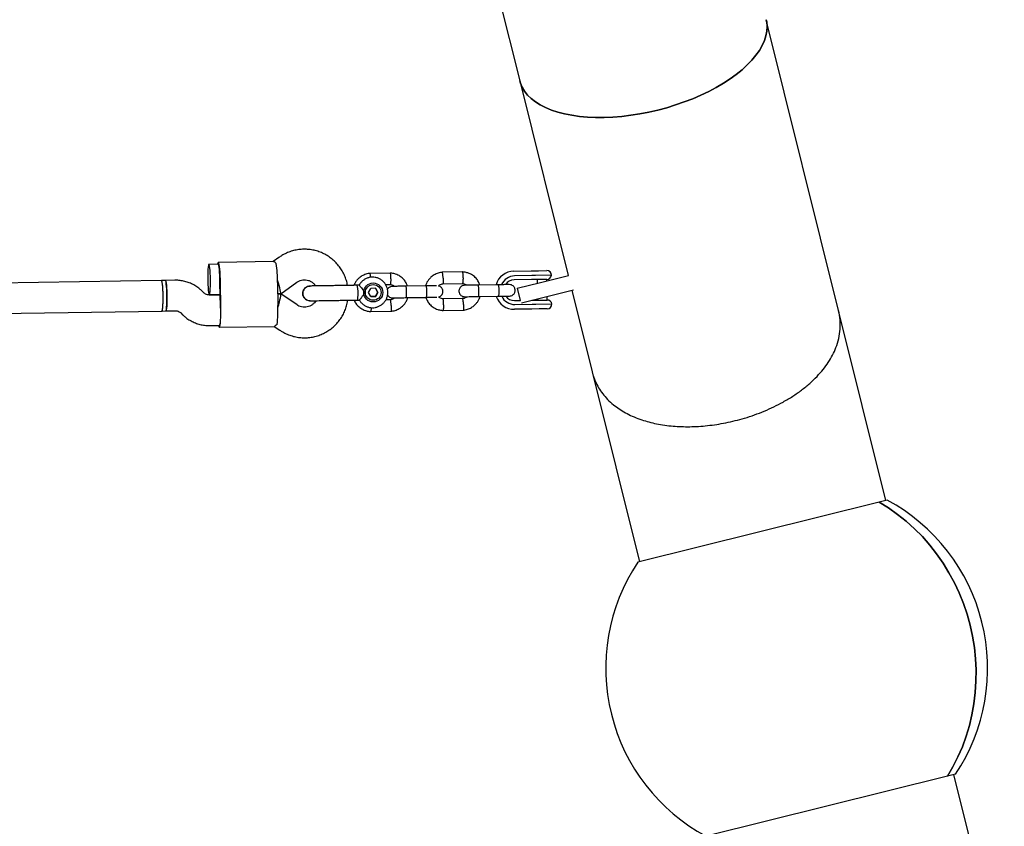
# Model space of a CAD drawing. Units: millimetres. Extents: x 2274 to 22541, y 884 to 13895.
# Drawn here: x 12612 to 13127, y 5785 to 6208 of the extents above; entities that cross this region are included whole.
import ezdxf

# ---------------------------------------------------------------- set-up
doc = ezdxf.new("R2010")
doc.units = ezdxf.units.MM
doc.layers.add('Dimensions', color=7, linetype='Continuous')
doc.styles.get("Standard").update_dxf_attribs({"font": 'arial.ttf'})
doc.dimstyles.new('Leikkiset keinu', dxfattribs={"dimtxt": 150, "dimasz": 2.5, "dimexe": 0.06, "dimexo": 0.625, "dimtad": 0, "dimtih": 1, "dimtoh": 1, "dimdec": 0, "dimtxsty": 'Standard', "dimcen": 2.5, "dimadec": 0, "dimazin": 0, "dimtfac": 1, "dimtmove": 0, "dimatfit": 3, "dimfxl": 1, "dimarcsym": 0})

# ---------------------------------------------------------------- blocks, each defined once
blk = doc.blocks.new('*D10')
at = {"layer": 'Defpoints', "color": 0, "transparency": 16777216}
for p in [(18551.32, 8653.74), (2279.84, 5506.75), (2279.84, 982.48)]:
    blk.add_point(p, dxfattribs=at)
at = {"layer": 'Dimensions', "color": 0, "lineweight": -2, "transparency": 16777216}
for p, q in [((18551.32, 8653.11), (18551.32, 982.42)), ((2279.84, 5506.13), (2279.84, 982.42)), ((2282.34, 982.48), (10140.02, 982.48)), ((18548.82, 982.48), (10691.13, 982.48))]:
    blk.add_line(p, q, dxfattribs=at)
at = {"layer": 'Dimensions', "color": 0, "transparency": 16777216}
for points in [[(2282.34, 982.89), (2282.34, 982.06), (2279.84, 982.48)], [(18548.82, 982.89), (18548.82, 982.06), (18551.32, 982.48)]]:
    blk.add_solid(points, dxfattribs=at)
at = {"layer": 'Dimensions', "color": 0, "transparency": 16777216, "insert": (10415.58, 982.48), "char_height": 150, "attachment_point": 5}
blk.add_mtext('16280', dxfattribs=at)
blk = doc.blocks.new('*D12')
at = {"layer": 'Defpoints', "color": 0, "transparency": 16777216}
for p in [(17054.27, 8639.78), (3778.7, 5389.48), (17054.27, 1693.04)]:
    blk.add_point(p, dxfattribs=at)
at = {"layer": 'Dimensions', "color": 0, "lineweight": -2, "transparency": 16777216}
for p, q in [((17054.27, 8639.16), (17054.27, 1692.98)), ((3778.7, 5388.85), (3778.7, 1692.98)), ((3781.2, 1693.04), (10140.93, 1693.04)), ((17051.77, 1693.04), (10692.04, 1693.04))]:
    blk.add_line(p, q, dxfattribs=at)
at = {"layer": 'Dimensions', "color": 0, "transparency": 16777216}
for points in [[(3781.2, 1693.45), (3781.2, 1692.62), (3778.7, 1693.04)], [(17051.77, 1693.45), (17051.77, 1692.62), (17054.27, 1693.04)]]:
    blk.add_solid(points, dxfattribs=at)
at = {"layer": 'Dimensions', "color": 0, "transparency": 16777216, "insert": (10416.49, 1693.04), "char_height": 150, "width": 550.2729, "attachment_point": 5}
blk.add_mtext('13280', dxfattribs=at)

msp = doc.modelspace()

# ---------------------------------------------------------------- linework, layer by layer
at = {"color": 7, "linetype": 'Continuous', "lineweight": 25}
for p, q in [((12820.24, 6390.73), (12873.69, 6175.81)), ((13040.64, 6055.53), (13002.76, 6207.91)), ((12873.69, 6175.81), (12899.02, 6073.92)), ((12744.64, 6081.23), (12715.81, 6080.78)), ((12747.44, 6083.29), (12744.58, 6081.22)), ((12715.83, 6079.78), (12710.85, 6079.7)), ((12806, 6075.17), (12795.19, 6075.01)), ((12843.86, 6075.76), (12833.05, 6075.6)), ((12870.63, 6076.19), (12879.7, 6076.33)), ((12879.7, 6076.33), (12883.56, 6076.39)), ((12883.56, 6076.39), (12887.77, 6076.46)), ((12686.07, 6071.31), (12299.94, 6065.29)), ((12688.06, 6071.34), (12686.06, 6071.31)), ((12693.07, 6071.42), (12688.06, 6071.34)), ((12716.86, 6057.79), (12716.67, 6069.79)), ((12717.11, 6057.79), (12716.93, 6069.79)), ((12746.81, 6070.26), (12747, 6058.26)), ((12748.51, 6064.29), (12756.84, 6070.35)), ((12833.33, 6069.6), (12843.66, 6069.76)), ((12879.78, 6071.73), (12870.7, 6071.59)), ((12879.96, 6073.84), (12870.88, 6073.69)), ((12872.33, 6067.29), (12884.46, 6070.3)), ((12883.61, 6071.79), (12879.78, 6071.73)), ((12881.89, 6073.87), (12879.96, 6073.84)), ((12890.31, 6074), (12881.89, 6073.87)), ((12882.85, 6071.78), (12882.87, 6069.91)), ((12887.88, 6071.86), (12883.61, 6071.79)), ((12884.46, 6070.3), (12899.17, 6073.96)), ((12887.86, 6071.15), (12887.84, 6071.86)), ((12708.26, 6064.82), (12707.28, 6065.77)), ((12764.24, 6068.4), (12763.82, 6068.34)), ((12763.85, 6068.39), (12763.84, 6068.39)), ((12789.56, 6068.79), (12788.57, 6068.78)), ((12794.44, 6065), (12795.65, 6067.18)), ((12795.72, 6062.86), (12794.44, 6065)), ((12798.13, 6067.22), (12795.65, 6067.18)), ((12799.33, 6065.08), (12798.05, 6067.22)), ((12798.12, 6062.9), (12799.33, 6065.08)), ((12798.13, 6067.22), (12799.41, 6065.08)), ((12799.41, 6065.08), (12798.21, 6062.9)), ((12799.41, 6065.08), (12799.33, 6065.08)), ((12803.41, 6069.14), (12805.81, 6069.17)), ((12824.55, 6068.47), (12814.01, 6068.31)), ((12862.4, 6069.06), (12851.86, 6068.9)), ((12872.33, 6067.29), (12873.94, 6060.84)), ((12886.39, 6062.54), (12901.81, 6066.37)), ((12900.95, 6066.16), (12911.57, 6023.43)), ((12716.76, 6063.79), (12711.07, 6063.7)), ((12711.1, 6063.7), (12716.76, 6063.79)), ((12748.48, 6064.28), (12746.91, 6064.26)), ((12746.91, 6064.26), (12748.48, 6064.28)), ((12757.02, 6058.49), (12748.51, 6064.28)), ((12763.96, 6060.66), (12763.98, 6060.66)), ((12763.97, 6060.71), (12764.36, 6060.67)), ((12788.69, 6061.05), (12789.7, 6061.06)), ((12798.21, 6062.9), (12795.72, 6062.86)), ((12795.72, 6062.86), (12798.12, 6062.9)), ((12798.12, 6062.9), (12798.21, 6062.9)), ((12806.03, 6061.19), (12803.53, 6061.15)), ((12814.1, 6062.31), (12824.64, 6062.47)), ((12843.89, 6061.78), (12833.56, 6061.62)), ((12851.96, 6062.9), (12862.5, 6063.06)), ((12870.87, 6060.79), (12873.98, 6060.84)), ((12874.65, 6059.62), (12886.39, 6062.54)), ((12879.94, 6060.93), (12879.95, 6060.93)), ((12879.95, 6060.93), (12883.78, 6060.99)), ((12883, 6061.7), (12883.01, 6060.98)), ((12883.78, 6060.99), (12888.05, 6061.06)), ((12888.01, 6061.06), (12887.98, 6062.93)), ((12300.24, 6049.29), (12686.32, 6055.31)), ((12686.31, 6055.31), (12688.31, 6055.35)), ((12688.31, 6055.35), (12693.32, 6055.42)), ((12696.12, 6054.31), (12697.11, 6053.35)), ((12795.5, 6055.03), (12806.31, 6055.19)), ((12833.36, 6055.62), (12844.17, 6055.78)), ((12880.02, 6056.33), (12870.94, 6056.19)), ((12871.12, 6058.7), (12880.19, 6058.84)), ((12883.87, 6056.39), (12880.02, 6056.33)), ((12880.19, 6058.84), (12882.12, 6058.87)), ((12882.12, 6058.87), (12890.55, 6059)), ((12888.08, 6056.46), (12883.87, 6056.39)), ((13065.39, 5956.02), (13040.64, 6055.53)), ((12711.32, 6047.7), (12716.33, 6047.78)), ((12716.34, 6046.78), (12745.17, 6047.23)), ((12745.11, 6047.24), (12748.03, 6045.25)), ((12911.57, 6023.43), (12936.32, 5923.93)), ((13066.16, 5956.22), (13061.98, 5955.18)), ((13061.98, 5955.18), (12935.54, 5923.74)), ((13101.86, 5812.66), (13097.68, 5811.62)), ((13109.78, 5777.49), (13101.08, 5812.47)), ((13097.68, 5811.62), (12971.24, 5780.18))]:
    msp.add_line(p, q, dxfattribs=at)
at = {"color": 7, "linetype": 'Continuous', "lineweight": 25, "flags": 128}
for points in [[(13002.76, 6207.91), (13003, 6206.75), (13003.22, 6204.39), (13003.09, 6201.95), (13002.62, 6199.47), (13001.81, 6196.94), (13000.66, 6194.39), (12999.17, 6191.82), (12997.36, 6189.25), (12995.23, 6186.7), (12992.8, 6184.18), (12990.08, 6181.69), (12987.08, 6179.26), (12983.82, 6176.9), (12980.32, 6174.61), (12976.59, 6172.42), (12972.66, 6170.34), (12968.54, 6168.36), (12964.26, 6166.51), (12959.85, 6164.8), (12955.31, 6163.23), (12950.69, 6161.82), (12946, 6160.56), (12941.27, 6159.48), (12936.52, 6158.56), (12931.78, 6157.82), (12927.08, 6157.27), (12922.43, 6156.9), (12917.87, 6156.71), (12913.42, 6156.72), (12909.1, 6156.91), (12904.94, 6157.28), (12900.95, 6157.84), (12897.16, 6158.59), (12893.59, 6159.51), (12890.26, 6160.6), (12887.19, 6161.86), (12884.38, 6163.28), (12881.87, 6164.85), (12879.65, 6166.57), (12877.75, 6168.42), (12876.17, 6170.39), (12874.92, 6172.49), (12874.01, 6174.68), (12873.69, 6175.81)], [(12946, 6160.56), (12950.69, 6161.82), (12955.31, 6163.23), (12959.85, 6164.8), (12964.26, 6166.51), (12968.54, 6168.36), (12972.66, 6170.34), (12976.59, 6172.42), (12980.32, 6174.61), (12983.82, 6176.9), (12987.08, 6179.26), (12990.08, 6181.69), (12992.8, 6184.18), (12995.23, 6186.7), (12997.36, 6189.25), (12999.17, 6191.82), (13000.66, 6194.39), (13001.81, 6196.94), (13002.62, 6199.47), (13003.09, 6201.95), (13003.22, 6204.39), (13003, 6206.75), (13002.76, 6207.91)], [(12873.69, 6175.81), (12874.01, 6174.68), (12874.92, 6172.49), (12876.17, 6170.39), (12877.75, 6168.42), (12879.65, 6166.57), (12881.87, 6164.85), (12884.38, 6163.28), (12887.19, 6161.86), (12890.26, 6160.6), (12893.59, 6159.51), (12897.16, 6158.59), (12900.95, 6157.84), (12904.94, 6157.28), (12909.1, 6156.91), (12913.42, 6156.72), (12917.87, 6156.71), (12922.43, 6156.9), (12927.08, 6157.27), (12931.78, 6157.82), (12936.52, 6158.56), (12941.27, 6159.48), (12946, 6160.56)], [(12716.93, 6069.79), (12716.88, 6071.81), (12716.8, 6073.77), (12716.7, 6075.58), (12716.57, 6077.2), (12716.42, 6078.56), (12716.25, 6079.63), (12716.08, 6080.36), (12715.9, 6080.73), (12715.73, 6080.73), (12715.56, 6080.35), (12715.43, 6079.77)], [(12711.66, 6071.71), (12711.62, 6073.43), (12711.54, 6075.07), (12711.44, 6076.55), (12711.32, 6077.8), (12711.18, 6078.77), (12711.04, 6079.41), (12710.88, 6079.69), (12710.74, 6079.59), (12710.6, 6079.13), (12710.48, 6078.32), (12710.39, 6077.19), (12710.32, 6075.82), (12710.28, 6074.24), (12710.28, 6072.55), (12710.3, 6070.83), (12710.36, 6069.14), (12710.45, 6067.57), (12710.56, 6066.19), (12710.69, 6065.07), (12710.83, 6064.27), (12710.98, 6063.81), (12711.13, 6063.71), (12711.28, 6064), (12711.4, 6064.64), (12711.51, 6065.61), (12711.59, 6066.87), (12711.65, 6068.35), (12711.67, 6069.99), (12711.66, 6071.71)], [(12716.65, 6070.79), (12716.63, 6072.48), (12716.57, 6074.14), (12716.49, 6075.7), (12716.38, 6077.08), (12716.26, 6078.22), (12716.12, 6079.07), (12715.97, 6079.6), (12715.83, 6079.78)], [(12686.88, 6063.32), (12686.83, 6065.04), (12686.76, 6066.68), (12686.66, 6068.16), (12686.54, 6069.42), (12686.4, 6070.39), (12686.25, 6071.02), (12686.1, 6071.3), (12686.06, 6071.31)], [(12686.32, 6055.31), (12686.46, 6055.51), (12686.6, 6056.08), (12686.71, 6056.98), (12686.8, 6058.17), (12686.86, 6059.61), (12686.89, 6061.22), (12686.88, 6062.93), (12686.85, 6064.66), (12686.78, 6066.32), (12686.69, 6067.84), (12686.57, 6069.16), (12686.44, 6070.19), (12686.29, 6070.91), (12686.14, 6071.27), (12686.07, 6071.31)], [(12688.06, 6071.34), (12688.17, 6071.24), (12688.32, 6070.78), (12688.47, 6069.97), (12688.6, 6068.85), (12688.71, 6067.48), (12688.79, 6065.91), (12688.85, 6064.22), (12688.88, 6062.49), (12688.87, 6060.8), (12688.84, 6059.23), (12688.77, 6057.85), (12688.67, 6056.73), (12688.55, 6055.92), (12688.42, 6055.45), (12688.31, 6055.35)], [(12688.87, 6063.35), (12688.83, 6065.07), (12688.75, 6066.71), (12688.66, 6068.19), (12688.53, 6069.45), (12688.4, 6070.42), (12688.25, 6071.05), (12688.1, 6071.33), (12688.06, 6071.34)], [(12686.31, 6055.31), (12686.35, 6055.33), (12686.49, 6055.61), (12686.62, 6056.25), (12686.73, 6057.22), (12686.81, 6058.48), (12686.86, 6059.96), (12686.89, 6061.6), (12686.88, 6063.32)], [(12688.31, 6055.35), (12688.35, 6055.36), (12688.49, 6055.64), (12688.62, 6056.28), (12688.72, 6057.25), (12688.81, 6058.51), (12688.86, 6060), (12688.88, 6061.64), (12688.87, 6063.35)], [(12715.93, 6047.78), (12716.08, 6047.2), (12716.25, 6046.83), (12716.43, 6046.83), (12716.59, 6047.21), (12716.75, 6047.94), (12716.88, 6049.01), (12716.98, 6050.38), (12717.06, 6052), (12717.11, 6053.82), (12717.13, 6055.77), (12717.11, 6057.79)], [(12716.87, 6056.79), (12716.9, 6055.1), (12716.89, 6053.44), (12716.86, 6051.88), (12716.8, 6050.5), (12716.71, 6049.35), (12716.6, 6048.49), (12716.47, 6047.96), (12716.33, 6047.78)], [(13061.98, 5955.18), (13066.87, 5952.13), (13071.58, 5948.79), (13076.1, 5945.17), (13080.42, 5941.27), (13084.53, 5937.12), (13088.4, 5932.72), (13092.02, 5928.09), (13095.39, 5923.26), (13098.48, 5918.22), (13101.29, 5913.01), (13103.81, 5907.65), (13106.03, 5902.14), (13107.94, 5896.51), (13109.54, 5890.78), (13110.81, 5884.98), (13111.76, 5879.11), (13112.38, 5873.2), (13112.66, 5867.28), (13112.62, 5861.36), (13112.24, 5855.46), (13111.54, 5849.61), (13110.5, 5843.83), (13109.14, 5838.13), (13107.46, 5832.54), (13105.47, 5827.07), (13103.17, 5821.75), (13100.57, 5816.59), (13097.68, 5811.62)], [(13097.68, 5811.62), (13100.57, 5816.59), (13103.17, 5821.75), (13105.47, 5827.07), (13107.46, 5832.54), (13109.14, 5838.13), (13110.5, 5843.83), (13111.54, 5849.61), (13112.24, 5855.46), (13112.62, 5861.36), (13112.66, 5867.28), (13112.38, 5873.2), (13111.76, 5879.11), (13110.81, 5884.98), (13109.54, 5890.78), (13107.94, 5896.51), (13106.03, 5902.14), (13103.81, 5907.65), (13101.29, 5913.01), (13098.48, 5918.22), (13095.39, 5923.26), (13092.02, 5928.09), (13088.4, 5932.72), (13084.53, 5937.12), (13080.42, 5941.27), (13076.1, 5945.17), (13071.58, 5948.79), (13066.87, 5952.13), (13061.98, 5955.18)]]:
    msp.add_lwpolyline(points, dxfattribs=at)
at = {"color": 7, "linetype": 'Continuous', "lineweight": 25}
for centre, radius in [((12796.94, 6065.03), 4.99), ((12796.94, 6065.04), 4.13)]:
    msp.add_circle(centre, radius, dxfattribs=at)
for centre, radius, start, end in [((12679, 6070.48), 67.82, 359.8098, 8.274), ((12870.8, 6066.23), 9.97, 90.9541, 163.5678), ((12887.81, 6073.96), 2.5, 0.8935, 90.8935), ((12624.13, 6068.35), 92.55, 0.8925, 1.5116), ((12871.01, 6066.22), 7.47, 90.9566, 157.1886), ((12870.79, 6066.22), 5.38, 90.9295, 146.545), ((12887.84, 6074.36), 2.5, 270.8935, 351.6866), ((12769.02, 6064.47), 20.02, 353.4364, 12.42), ((12787.17, 6061.92), 1.75, 329.9486, 8.5324), ((12870.8, 6066.16), 9.97, 198.4982, 270.8106), ((12871.01, 6066.17), 7.47, 204.4087, 270.8301), ((12870.79, 6066.17), 5.38, 215.2932, 270.8575), ((12888.08, 6058.56), 2.5, 10.1004, 90.8935), ((12624.32, 6056.35), 92.55, 0.2754, 0.8944), ((12679.23, 6055.92), 67.82, 353.513, 1.9772), ((12888.05, 6058.96), 2.5, 270.8935, 0.8935), ((13018.7, 5868.2), 100, 13.9636, 61.6646), ((13018.7, 5868.2), 100, 146.2627, 241.6646), ((13018.7, 5868.2), 100, 326.2627, 13.9636)]:
    msp.add_arc(centre, radius, start, end, dxfattribs=at)
for centre, major_axis, start_param, end_param in [((12745.84, 6072.24), (-2.65, 7.96), 3.116905, 4.585833), ((12746.09, 6056.25), (2.4, 8.04), 4.838945, 6.307873)]:
    msp.add_ellipse(centre, major_axis=major_axis, ratio=0.078079, start_param=start_param, end_param=end_param, dxfattribs=at)
for points, knots in [([(12783.45, 6068.7), (12783.38, 6069.15), (12783.16, 6070.49), (12782.47, 6072.64), (12781.4, 6075.12), (12780.03, 6077.46), (12778.41, 6079.61), (12776.54, 6081.56), (12774.46, 6083.28), (12772.2, 6084.75), (12769.77, 6085.93), (12767.23, 6086.83), (12764.6, 6087.42), (12761.92, 6087.7), (12759.22, 6087.66), (12756.55, 6087.31), (12753.94, 6086.64), (12751.43, 6085.67), (12749.25, 6084.54), (12747.97, 6083.66), (12747.44, 6083.29)], [0, 0, 0, 0, 0.029552, 0.087616, 0.145677, 0.203736, 0.261789, 0.319834, 0.377872, 0.435901, 0.49392, 0.551931, 0.609933, 0.667928, 0.725918, 0.783905, 0.84189, 0.899874, 0.957862, 1, 1, 1, 1]), ([(12746.11, 6080.24), (12745.7, 6080.54), (12744.93, 6081.1), (12744.73, 6081.16), (12744.64, 6081.19)], [0, 0, 0, 0, 0.532321, 1, 1, 1, 1]), ([(12795.38, 6075.02), (12794.99, 6074.98), (12794.21, 6074.9), (12792.7, 6074.51), (12790.99, 6073.76), (12789.33, 6072.53), (12788.1, 6071.17), (12787.27, 6069.91), (12786.93, 6069.08), (12786.79, 6068.75)], [0, 0, 0, 0, 0.102351, 0.211874, 0.415213, 0.598138, 0.760625, 0.902662, 1, 1, 1, 1]), ([(12795.61, 6072.93), (12795.61, 6072.97), (12795.58, 6073.34), (12795.51, 6073.95), (12795.41, 6074.63), (12795.33, 6074.93), (12795.28, 6075.01), (12795.26, 6075), (12795.26, 6075)], [0, 0, 0, 0, 0.02968, 0.29651, 0.563307, 0.830054, 0.961967, 1, 1, 1, 1]), ([(12814.93, 6068.32), (12814.71, 6068.91), (12814.22, 6070.18), (12812.91, 6071.97), (12811.05, 6073.61), (12809.2, 6074.52), (12807.72, 6074.94), (12806.77, 6075.12), (12806.13, 6075.16), (12805.81, 6075.18)], [0, 0, 0, 0, 0.154521, 0.337219, 0.539766, 0.762135, 0.840896, 0.921874, 1, 1, 1, 1]), ([(12806.13, 6072.18), (12806.13, 6072.19), (12806.13, 6072.21), (12806.13, 6072.28), (12806.14, 6072.49), (12806.14, 6073.02), (12806.13, 6073.8), (12806.09, 6074.56), (12806.02, 6075.07), (12805.97, 6075.14), (12805.94, 6075.17)], [0, 0, 0, 0, 0.00861, 0.015127, 0.041198, 0.145809, 0.357221, 0.572799, 0.78834, 1, 1, 1, 1]), ([(12833.23, 6075.61), (12832.85, 6075.57), (12832.06, 6075.49), (12830.56, 6075.1), (12828.85, 6074.35), (12827.19, 6073.12), (12825.95, 6071.77), (12825.1, 6070.42), (12824.59, 6069.32), (12824.4, 6068.68), (12824.34, 6068.47)], [0, 0, 0, 0, 0.094579, 0.195784, 0.383681, 0.552714, 0.702862, 0.834112, 0.946454, 1, 1, 1, 1]), ([(12833.53, 6072.6), (12833.53, 6072.62), (12833.51, 6072.97), (12833.46, 6073.65), (12833.37, 6074.54), (12833.27, 6075.22), (12833.18, 6075.52), (12833.13, 6075.6), (12833.11, 6075.59), (12833.11, 6075.59)], [0, 0, 0, 0, 0.0085399, 0.2223805, 0.4362195, 0.6500324, 0.8638046, 0.9695202, 1, 1, 1, 1]), ([(12852.79, 6068.91), (12852.56, 6069.5), (12852.07, 6070.77), (12850.77, 6072.56), (12848.91, 6074.2), (12847.06, 6075.11), (12845.57, 6075.53), (12844.62, 6075.71), (12843.98, 6075.75), (12843.67, 6075.77)], [0, 0, 0, 0, 0.154521, 0.337219, 0.539766, 0.762135, 0.840896, 0.921874, 1, 1, 1, 1]), ([(12843.99, 6072.77), (12843.99, 6072.78), (12843.99, 6072.8), (12843.99, 6072.87), (12843.99, 6073.08), (12844, 6073.61), (12843.99, 6074.39), (12843.94, 6075.15), (12843.88, 6075.66), (12843.82, 6075.73), (12843.79, 6075.76)], [0, 0, 0, 0, 0.00861, 0.015127, 0.041198, 0.145809, 0.357221, 0.572799, 0.78834, 1, 1, 1, 1]), ([(12707.28, 6065.77), (12706.86, 6066.16), (12705.83, 6067.11), (12704, 6068.41), (12701.79, 6069.62), (12699.45, 6070.53), (12697.01, 6071.14), (12694.87, 6071.41), (12693.55, 6071.42), (12693.07, 6071.42)], [0, 0, 0, 0, 0.108295, 0.268295, 0.428333, 0.588342, 0.748323, 0.90828, 1, 1, 1, 1]), ([(12756.84, 6070.35), (12756.98, 6070.45), (12757.53, 6070.83), (12758.59, 6071.32), (12760.03, 6071.67), (12761.52, 6071.69), (12762.97, 6071.4), (12764.34, 6070.81), (12765.54, 6069.93), (12766.34, 6069.11), (12766.65, 6068.56), (12766.72, 6068.43)], [0, 0, 0, 0, 0.046845, 0.177376, 0.308305, 0.439478, 0.570754, 0.701916, 0.832821, 0.963383, 1, 1, 1, 1]), ([(12789.68, 6061.1), (12789.72, 6061), (12790, 6060.42), (12790.77, 6059.51), (12791.96, 6058.45), (12793.35, 6057.67), (12794.87, 6057.17), (12796.46, 6056.98), (12798.05, 6057.11), (12799.58, 6057.56), (12801, 6058.3), (12802.24, 6059.3), (12803.26, 6060.53), (12804.02, 6061.94), (12804.48, 6063.47), (12804.63, 6065.06), (12804.47, 6066.66), (12803.99, 6068.18), (12803.22, 6069.59), (12802.19, 6070.81), (12800.94, 6071.81), (12799.52, 6072.54), (12797.98, 6072.97), (12796.39, 6073.09), (12794.8, 6072.88), (12793.29, 6072.37), (12791.9, 6071.58), (12790.72, 6070.51), (12789.93, 6069.55), (12789.64, 6068.91), (12789.57, 6068.76)], [0, 0, 0, 0, 0.00776, 0.045499, 0.083232, 0.120953, 0.158661, 0.196355, 0.234038, 0.271713, 0.309383, 0.347056, 0.384735, 0.422426, 0.460131, 0.49785, 0.535582, 0.573321, 0.611063, 0.648801, 0.686531, 0.724249, 0.761954, 0.799646, 0.837327, 0.875, 0.912671, 0.950344, 0.988026, 1, 1, 1, 1]), ([(12806.13, 6072.18), (12806.13, 6072.16), (12806.13, 6072.14), (12806.13, 6072.08), (12806.12, 6071.86), (12806.11, 6071.33), (12806.06, 6070.55), (12805.98, 6069.79), (12805.9, 6069.3), (12805.83, 6069.15), (12805.8, 6069.17), (12805.8, 6069.18)], [0, 0, 0, 0, 0.008534, 0.014994, 0.040835, 0.144526, 0.354076, 0.567776, 0.781441, 0.995045, 1, 1, 1, 1]), ([(12833.53, 6072.6), (12833.53, 6072.59), (12833.55, 6072.24), (12833.57, 6071.55), (12833.58, 6070.67), (12833.55, 6069.99), (12833.49, 6069.69), (12833.45, 6069.6), (12833.44, 6069.61), (12833.43, 6069.61)], [0, 0, 0, 0, 0.008641, 0.225032, 0.441423, 0.657801, 0.874131, 0.981099, 1, 1, 1, 1]), ([(12843.5, 6069.77), (12843.85, 6069.73), (12844.5, 6069.64), (12845.32, 6069.31), (12845.68, 6068.95), (12845.82, 6068.8)], [0, 0, 0, 0, 0.4134081, 0.7676196, 1, 1, 1, 1]), ([(12843.99, 6072.77), (12843.99, 6072.75), (12843.99, 6072.73), (12843.98, 6072.67), (12843.98, 6072.45), (12843.96, 6071.92), (12843.92, 6071.14), (12843.84, 6070.38), (12843.75, 6069.89), (12843.69, 6069.74), (12843.66, 6069.77), (12843.66, 6069.77)], [0, 0, 0, 0, 0.008534, 0.014994, 0.040835, 0.144526, 0.354076, 0.567776, 0.781441, 0.995045, 1, 1, 1, 1]), ([(12711.07, 6063.7), (12710.96, 6063.7), (12710.47, 6063.71), (12709.63, 6063.9), (12708.81, 6064.33), (12708.39, 6064.7), (12708.26, 6064.82)], [0, 0, 0, 0, 0.108707, 0.469335, 0.829717, 1, 1, 1, 1]), ([(12763.86, 6068.38), (12763.84, 6068.38), (12763.39, 6068.45), (12762.5, 6068.18), (12761.36, 6067.54), (12760.52, 6066.52), (12760.09, 6065.44), (12760.06, 6064.74), (12760.04, 6064.46)], [0, 0, 0, 0, 0.0109755, 0.2247226, 0.4384963, 0.6523051, 0.8661445, 1, 1, 1, 1]), ([(12760.04, 6064.46), (12760.08, 6064.9), (12760.15, 6065.77), (12760.8, 6066.94), (12761.76, 6067.82), (12762.84, 6068.33), (12763.56, 6068.34), (12763.86, 6068.34)], [0, 0, 0, 0, 0.214138, 0.428276, 0.642405, 0.856509, 1, 1, 1, 1]), ([(12760.04, 6064.46), (12760.09, 6064.03), (12760.19, 6063.16), (12760.87, 6062.01), (12761.87, 6061.16), (12762.96, 6060.69), (12763.69, 6060.7), (12763.98, 6060.71)], [0, 0, 0, 0, 0.214057, 0.428113, 0.642161, 0.856184, 1, 1, 1, 1]), ([(12763.97, 6060.67), (12763.95, 6060.67), (12763.51, 6060.59), (12762.61, 6060.83), (12761.46, 6061.43), (12760.58, 6062.42), (12760.12, 6063.49), (12760.07, 6064.19), (12760.04, 6064.46)], [0, 0, 0, 0, 0.009857, 0.223846, 0.437861, 0.651912, 0.865993, 1, 1, 1, 1]), ([(12776.82, 6068.59), (12776.33, 6068.58), (12775.25, 6068.57), (12773.48, 6068.54), (12771.49, 6068.51), (12769.36, 6068.48), (12767.29, 6068.44), (12765.52, 6068.42), (12764.23, 6068.4), (12763.95, 6068.39), (12763.82, 6068.39)], [0, 0, 0, 0, 0.077638, 0.170239, 0.278534, 0.402408, 0.540403, 0.689356, 0.844459, 1, 1, 1, 1]), ([(12789.56, 6068.79), (12789.61, 6068.76), (12789.72, 6068.69), (12790.13, 6068.17), (12790.71, 6067.41), (12791.5, 6066.4), (12792.23, 6065.55), (12792.7, 6065.08), (12792.81, 6064.98), (12792.81, 6064.98)], [0, 0, 0, 0, 0.168486, 0.336692, 0.512059, 0.70868, 0.937333, 0.998188, 1, 1, 1, 1]), ([(12792.81, 6064.98), (12792.81, 6064.97), (12792.66, 6064.83), (12792.17, 6064.29), (12791.4, 6063.32), (12790.81, 6062.51), (12790.37, 6061.9), (12790.05, 6061.45), (12789.77, 6061.09), (12789.72, 6061.1), (12789.7, 6061.1)], [0, 0, 0, 0, 0.0018118, 0.0899872, 0.3164771, 0.5441707, 0.5654591, 0.7350589, 0.8983128, 1, 1, 1, 1]), ([(12814.15, 6068.31), (12813.25, 6068.29), (12811.44, 6068.27), (12809.2, 6068.24), (12807.18, 6068.17), (12807.71, 6068.28), (12805.98, 6068.09), (12805.26, 6067.7), (12804.73, 6067.24), (12804.49, 6066.89), (12804.39, 6066.74)], [0, 0, 0, 0, 0.1940594, 0.388089, 0.5821186, 0.7761483, 0.8463753, 0.9077064, 0.9591495, 1, 1, 1, 1]), ([(12805.65, 6069.18), (12806, 6069.14), (12806.65, 6069.05), (12807.46, 6068.72), (12807.82, 6068.36), (12807.96, 6068.21)], [0, 0, 0, 0, 0.413408, 0.76762, 1, 1, 1, 1]), ([(12814.01, 6068.31), (12814.01, 6068.31), (12814.03, 6068.31), (12814.06, 6068.18), (12814.11, 6067.67), (12814.16, 6066.89), (12814.19, 6066.1), (12814.2, 6065.43), (12814.21, 6064.93), (12814.21, 6064.28), (12814.2, 6063.51), (12814.18, 6062.79), (12814.14, 6062.4), (12814.12, 6062.31), (12814.1, 6062.31), (12814.1, 6062.31)], [0, 0, 0, 0, 0.004287, 0.111621, 0.218955, 0.326276, 0.433577, 0.48664, 0.539698, 0.592756, 0.700028, 0.807313, 0.914638, 0.995713, 1, 1, 1, 1]), ([(12830.1, 6068.56), (12830.08, 6068.56), (12829.99, 6068.56), (12828.83, 6068.54), (12826.79, 6068.51), (12825.03, 6068.48), (12824.15, 6068.46)], [0, 0, 0, 0, 0.072374, 0.381523, 0.690672, 1, 1, 1, 1]), ([(12824.47, 6068.47), (12824.47, 6068.47), (12824.51, 6068.47), (12824.6, 6068.34), (12824.72, 6067.84), (12824.81, 6067.06), (12824.86, 6066.27), (12824.88, 6065.6), (12824.89, 6065.1), (12824.88, 6064.44), (12824.85, 6063.68), (12824.77, 6062.96), (12824.67, 6062.56), (12824.6, 6062.47), (12824.56, 6062.47), (12824.56, 6062.47)], [0, 0, 0, 0, 0.004286, 0.111621, 0.218955, 0.326276, 0.433577, 0.48664, 0.539698, 0.592756, 0.700028, 0.807313, 0.914638, 0.995714, 1, 1, 1, 1]), ([(12831.07, 6068.43), (12831.27, 6068.62), (12831.74, 6069.05), (12832.56, 6069.46), (12833.18, 6069.53), (12833.44, 6069.57)], [0, 0, 0, 0, 0.3046181, 0.7056491, 1, 1, 1, 1]), ([(12831.26, 6062.71), (12831.3, 6062.71), (12831.62, 6062.76), (12832.11, 6063.07), (12832.64, 6063.53), (12833.05, 6064.09), (12833.3, 6064.67), (12833.41, 6065.3), (12833.41, 6065.95), (12833.24, 6066.63), (12832.87, 6067.32), (12832.31, 6067.92), (12831.68, 6068.35), (12831.21, 6068.41), (12831.07, 6068.43)], [0, 0, 0, 0, 0.01644, 0.122999, 0.212378, 0.285302, 0.389232, 0.453392, 0.52428, 0.637662, 0.719371, 0.822137, 0.947775, 1, 1, 1, 1]), ([(12844.79, 6068.79), (12844.47, 6068.75), (12843.86, 6068.69), (12843.11, 6068.29), (12842.58, 6067.82), (12842.17, 6067.26), (12841.92, 6066.68), (12841.81, 6066.05), (12841.81, 6065.4), (12841.98, 6064.72), (12842.35, 6064.03), (12842.91, 6063.43), (12843.77, 6062.89), (12844.49, 6062.82), (12844.88, 6062.79)], [0, 0, 0, 0, 0.101728, 0.19057, 0.265089, 0.325888, 0.412538, 0.466031, 0.525132, 0.619663, 0.687787, 0.773467, 0.878215, 1, 1, 1, 1]), ([(12852.01, 6068.9), (12851.11, 6068.89), (12849.32, 6068.86), (12846.99, 6068.82), (12845.28, 6068.79), (12844.95, 6068.79), (12844.79, 6068.79)], [0, 0, 0, 0, 0.250029, 0.500019, 0.75001, 1, 1, 1, 1]), ([(12851.86, 6068.9), (12851.86, 6068.9), (12851.88, 6068.9), (12851.92, 6068.77), (12851.97, 6068.26), (12852.01, 6067.49), (12852.04, 6066.69), (12852.06, 6066.02), (12852.06, 6065.52), (12852.07, 6064.87), (12852.06, 6064.1), (12852.03, 6063.38), (12852, 6062.99), (12851.97, 6062.9), (12851.96, 6062.9), (12851.96, 6062.9)], [0, 0, 0, 0, 0.004287, 0.111621, 0.218955, 0.326276, 0.433577, 0.48664, 0.539698, 0.592756, 0.700028, 0.807313, 0.914638, 0.995713, 1, 1, 1, 1]), ([(12868.14, 6069.15), (12868.1, 6069.15), (12868.03, 6069.15), (12866.72, 6069.13), (12864.64, 6069.1), (12862.88, 6069.07), (12862, 6069.06)], [0, 0, 0, 0, 0.212343, 0.474845, 0.737347, 1, 1, 1, 1]), ([(12862.32, 6069.06), (12862.32, 6069.06), (12862.37, 6069.06), (12862.45, 6068.93), (12862.57, 6068.43), (12862.67, 6067.65), (12862.72, 6066.86), (12862.74, 6066.19), (12862.74, 6065.69), (12862.74, 6065.04), (12862.7, 6064.27), (12862.62, 6063.55), (12862.52, 6063.15), (12862.45, 6063.06), (12862.42, 6063.06), (12862.42, 6063.06)], [0, 0, 0, 0, 0.004286, 0.111621, 0.218955, 0.326276, 0.433577, 0.48664, 0.539698, 0.592756, 0.700028, 0.807313, 0.914638, 0.995714, 1, 1, 1, 1]), ([(12868.29, 6063.15), (12868.61, 6063.19), (12869.22, 6063.25), (12869.97, 6063.65), (12870.5, 6064.12), (12870.91, 6064.68), (12871.15, 6065.26), (12871.27, 6065.89), (12871.27, 6066.54), (12871.1, 6067.22), (12870.73, 6067.91), (12870.17, 6068.51), (12869.31, 6069.05), (12868.59, 6069.11), (12868.2, 6069.15)], [0, 0, 0, 0, 0.101728, 0.19057, 0.265089, 0.325888, 0.412538, 0.466031, 0.525132, 0.619663, 0.687787, 0.773467, 0.878215, 1, 1, 1, 1]), ([(12748.03, 6045.25), (12748.52, 6044.94), (12749.76, 6044.13), (12751.9, 6043.08), (12754.44, 6042.17), (12757.06, 6041.56), (12759.74, 6041.27), (12762.44, 6041.29), (12765.11, 6041.62), (12767.73, 6042.27), (12770.25, 6043.22), (12772.64, 6044.46), (12774.88, 6045.98), (12776.92, 6047.74), (12778.74, 6049.73), (12780.31, 6051.92), (12781.63, 6054.28), (12782.64, 6056.78), (12783.3, 6059.02), (12783.5, 6060.44), (12783.57, 6060.97)], [0, 0, 0, 0, 0.037702, 0.0957, 0.153711, 0.211713, 0.269709, 0.327699, 0.385686, 0.443671, 0.501655, 0.559642, 0.617634, 0.675631, 0.733636, 0.79165, 0.849672, 0.907705, 0.965746, 1, 1, 1, 1]), ([(12766.85, 6060.71), (12766.62, 6060.34), (12766.12, 6059.57), (12765.06, 6058.62), (12763.79, 6057.86), (12762.38, 6057.39), (12760.9, 6057.23), (12759.43, 6057.4), (12758.11, 6057.82), (12757.36, 6058.28), (12757.02, 6058.49)], [0, 0, 0, 0, 0.112836, 0.242841, 0.373202, 0.503919, 0.634926, 0.766098, 0.897245, 1, 1, 1, 1]), ([(12763.94, 6060.66), (12764.04, 6060.66), (12764.25, 6060.67), (12765.23, 6060.68), (12766.66, 6060.7), (12768.5, 6060.73), (12770.59, 6060.76), (12772.77, 6060.8), (12774.9, 6060.83), (12776.28, 6060.85), (12776.94, 6060.86)], [0, 0, 0, 0, 0.1291, 0.262798, 0.398163, 0.531941, 0.661087, 0.783132, 0.896397, 1, 1, 1, 1]), ([(12786.94, 6061.02), (12787.06, 6060.73), (12787.45, 6059.75), (12788.6, 6058.23), (12790.45, 6056.59), (12792.3, 6055.68), (12793.79, 6055.26), (12794.74, 6055.08), (12795.38, 6055.04), (12795.69, 6055.02)], [0, 0, 0, 0, 0.0838853, 0.2818467, 0.5013162, 0.7422628, 0.8276039, 0.915348, 1, 1, 1, 1]), ([(12804.44, 6063.6), (12804.46, 6063.56), (12804.6, 6063.3), (12805.06, 6062.84), (12805.91, 6062.3), (12806.64, 6062.23), (12807.03, 6062.2)], [0, 0, 0, 0, 0.035772, 0.300382, 0.623884, 1, 1, 1, 1]), ([(12808.12, 6062.21), (12807.97, 6062.08), (12807.56, 6061.7), (12806.8, 6061.33), (12806.18, 6061.26), (12805.92, 6061.22)], [0, 0, 0, 0, 0.242123, 0.679093, 1, 1, 1, 1]), ([(12806.35, 6058.19), (12806.35, 6058.21), (12806.33, 6058.56), (12806.28, 6059.24), (12806.19, 6060.13), (12806.09, 6060.81), (12806, 6061.11), (12805.95, 6061.19), (12805.93, 6061.18), (12805.93, 6061.18)], [0, 0, 0, 0, 0.008516, 0.221764, 0.435013, 0.648249, 0.861437, 0.966852, 1, 1, 1, 1]), ([(12806.13, 6055.18), (12806.51, 6055.22), (12807.3, 6055.3), (12808.81, 6055.69), (12810.51, 6056.44), (12812.17, 6057.67), (12813.41, 6059.02), (12814.26, 6060.37), (12814.78, 6061.47), (12814.96, 6062.11), (12815.02, 6062.32)], [0, 0, 0, 0, 0.094578, 0.195784, 0.383681, 0.552714, 0.702862, 0.834111, 0.946453, 1, 1, 1, 1]), ([(12807.03, 6062.2), (12807.19, 6062.2), (12807.52, 6062.2), (12809.23, 6062.23), (12811.55, 6062.27), (12813.35, 6062.3), (12814.25, 6062.31)], [0, 0, 0, 0, 0.24999, 0.499981, 0.749971, 1, 1, 1, 1]), ([(12824.24, 6062.47), (12825.12, 6062.48), (12826.88, 6062.51), (12828.92, 6062.54), (12830.08, 6062.56), (12830.18, 6062.56), (12830.2, 6062.56)], [0, 0, 0, 0, 0.309327, 0.618477, 0.927626, 1, 1, 1, 1]), ([(12824.43, 6062.47), (12824.65, 6061.88), (12825.15, 6060.61), (12826.45, 6058.82), (12828.31, 6057.18), (12830.16, 6056.27), (12831.65, 6055.85), (12832.59, 6055.67), (12833.23, 6055.63), (12833.55, 6055.61)], [0, 0, 0, 0, 0.154523, 0.33722, 0.539768, 0.762136, 0.840897, 0.921875, 1, 1, 1, 1]), ([(12833.71, 6061.61), (12833.36, 6061.65), (12832.71, 6061.74), (12831.84, 6062.11), (12831.44, 6062.52), (12831.26, 6062.71)], [0, 0, 0, 0, 0.384575, 0.714078, 1, 1, 1, 1]), ([(12833.75, 6058.62), (12833.75, 6058.63), (12833.75, 6058.98), (12833.76, 6059.67), (12833.73, 6060.56), (12833.68, 6061.24), (12833.62, 6061.54), (12833.58, 6061.62), (12833.56, 6061.61), (12833.56, 6061.61)], [0, 0, 0, 0, 0.00862, 0.224474, 0.440329, 0.65617, 0.871963, 0.978666, 1, 1, 1, 1]), ([(12845.98, 6062.8), (12845.83, 6062.67), (12845.42, 6062.29), (12844.66, 6061.92), (12844.04, 6061.85), (12843.77, 6061.81)], [0, 0, 0, 0, 0.242123, 0.679093, 1, 1, 1, 1]), ([(12844.2, 6058.78), (12844.2, 6058.8), (12844.19, 6059.15), (12844.14, 6059.83), (12844.05, 6060.72), (12843.94, 6061.4), (12843.86, 6061.7), (12843.81, 6061.78), (12843.79, 6061.77), (12843.78, 6061.77)], [0, 0, 0, 0, 0.008516, 0.221764, 0.435013, 0.648249, 0.861437, 0.966852, 1, 1, 1, 1]), ([(12843.99, 6055.77), (12844.37, 6055.81), (12845.15, 6055.89), (12846.66, 6056.28), (12848.37, 6057.03), (12850.03, 6058.26), (12851.26, 6059.61), (12852.12, 6060.96), (12852.63, 6062.06), (12852.82, 6062.7), (12852.88, 6062.91)], [0, 0, 0, 0, 0.0945785, 0.1957838, 0.383681, 0.5527135, 0.7028616, 0.8341114, 0.9464533, 1, 1, 1, 1]), ([(12844.88, 6062.79), (12845.05, 6062.79), (12845.38, 6062.8), (12847.08, 6062.82), (12849.41, 6062.86), (12851.2, 6062.89), (12852.1, 6062.9)], [0, 0, 0, 0, 0.24999, 0.499981, 0.749971, 1, 1, 1, 1]), ([(12862.1, 6063.06), (12862.97, 6063.07), (12864.73, 6063.1), (12866.81, 6063.13), (12868.12, 6063.15), (12868.2, 6063.15), (12868.23, 6063.15)], [0, 0, 0, 0, 0.2626532, 0.5251551, 0.7876571, 1, 1, 1, 1]), ([(12693.32, 6055.42), (12693.43, 6055.42), (12693.91, 6055.42), (12694.75, 6055.23), (12695.58, 6054.79), (12695.99, 6054.42), (12696.12, 6054.31)], [0, 0, 0, 0, 0.108707, 0.469335, 0.829717, 1, 1, 1, 1]), ([(12795.86, 6057.11), (12795.86, 6057.07), (12795.84, 6056.7), (12795.79, 6056.09), (12795.71, 6055.41), (12795.64, 6055.11), (12795.59, 6055.02), (12795.57, 6055.03), (12795.57, 6055.03)], [0, 0, 0, 0, 0.029106, 0.296123, 0.563107, 0.83004, 0.962045, 1, 1, 1, 1]), ([(12806.35, 6058.19), (12806.35, 6058.18), (12806.37, 6057.83), (12806.39, 6057.14), (12806.4, 6056.25), (12806.37, 6055.58), (12806.31, 6055.27), (12806.27, 6055.19), (12806.25, 6055.2), (12806.25, 6055.2)], [0, 0, 0, 0, 0.008611, 0.224222, 0.439832, 0.655415, 0.870958, 0.977549, 1, 1, 1, 1]), ([(12833.75, 6058.62), (12833.74, 6058.61), (12833.74, 6058.26), (12833.71, 6057.57), (12833.65, 6056.68), (12833.57, 6056), (12833.49, 6055.7), (12833.44, 6055.61), (12833.43, 6055.62), (12833.42, 6055.63)], [0, 0, 0, 0, 0.008541, 0.222399, 0.436256, 0.650087, 0.863877, 0.969602, 1, 1, 1, 1]), ([(12844.2, 6058.78), (12844.21, 6058.77), (12844.22, 6058.42), (12844.25, 6057.73), (12844.25, 6056.84), (12844.22, 6056.17), (12844.17, 6055.87), (12844.13, 6055.78), (12844.11, 6055.79), (12844.11, 6055.79)], [0, 0, 0, 0, 0.008611, 0.224222, 0.439832, 0.655415, 0.870958, 0.977549, 1, 1, 1, 1]), ([(12911.57, 6023.43), (12911.58, 6023.42), (12912.08, 6021.42), (12913.19, 6018.3), (12915.4, 6014.31), (12917.64, 6011.2), (12920.32, 6008.27), (12923.31, 6005.69), (12926.5, 6003.45), (12929.85, 6001.51), (12933.53, 5999.77), (12937.38, 5998.32), (12941.32, 5997.14), (12945.32, 5996.21), (12949.56, 5995.49), (12953.91, 5995), (12958.3, 5994.74), (12962.74, 5994.69), (12967.32, 5994.86), (12972.03, 5995.26), (12976.8, 5995.89), (12981.64, 5996.74), (12986.51, 5997.84), (12991.55, 5999.22), (12996.64, 6000.88), (13001.8, 6002.87), (13006.81, 6005.12), (13011.82, 6007.71), (13016.68, 6010.62), (13021.37, 6013.89), (13025.64, 6017.38), (13029.41, 6021.01), (13032.63, 6024.69), (13035.34, 6028.42), (13037.58, 6032.24), (13039.48, 6036.43), (13040.87, 6040.96), (13041.61, 6045.84), (13041.58, 6050.7), (13041.04, 6053.93), (13040.65, 6055.52), (13040.64, 6055.53)], [0, 0, 0, 0, 0.0002327, 0.0478051, 0.0763004, 0.1047946, 0.1339008, 0.163005, 0.1876949, 0.2123833, 0.2375922, 0.2627992, 0.2847796, 0.3067588, 0.3292294, 0.3516984, 0.3724182, 0.3931369, 0.414381, 0.4356242, 0.456942, 0.4782592, 0.5002334, 0.5222076, 0.546456, 0.5707054, 0.5958938, 0.6210842, 0.6494276, 0.6777748, 0.7072999, 0.7368292, 0.765139, 0.7934517, 0.8225734, 0.8516976, 0.8880762, 0.9244588, 0.9621119, 0.9997673, 1, 1, 1, 1]), ([(12697.11, 6053.35), (12697.52, 6052.97), (12698.55, 6052.01), (12700.38, 6050.71), (12702.59, 6049.51), (12704.94, 6048.59), (12707.38, 6047.98), (12709.52, 6047.71), (12710.84, 6047.71), (12711.32, 6047.7)], [0, 0, 0, 0, 0.108295, 0.268295, 0.428333, 0.588342, 0.748323, 0.90828, 1, 1, 1, 1]), ([(12746.61, 6048.26), (12746.21, 6047.95), (12745.45, 6047.36), (12745.26, 6047.3), (12745.17, 6047.26)], [0, 0, 0, 0, 0.532321, 1, 1, 1, 1])]:
    msp.add_open_spline(points, degree=3, knots=knots, dxfattribs=at)
for points in [[(12781.87, 6068.67), (12781.06, 6068.66), (12779.45, 6068.63), (12777.69, 6068.61), (12776.82, 6068.59)], [(12788.57, 6068.78), (12787.4, 6068.76), (12785.08, 6068.72), (12782.94, 6068.69), (12781.87, 6068.67)], [(12776.94, 6060.86), (12777.81, 6060.88), (12779.57, 6060.9), (12781.18, 6060.93), (12781.99, 6060.94)], [(12781.99, 6060.94), (12783.06, 6060.96), (12785.2, 6060.99), (12787.53, 6061.03), (12788.69, 6061.05)]]:
    msp.add_open_spline(points, degree=3, dxfattribs=at)

# ---------------------------------------------------------------- dimensions: what is measured, and where the dimension line sits
at = {"layer": 'Dimensions'}
for base, p1, p2, text, picture, middle in [((2279.84, 982.48), (18551.32, 8653.74), (2279.84, 5506.75), '16280', '*D10', (10415.58, 982.48)), ((17054.27, 1693.04), (3778.7, 5389.48), (17054.27, 8639.78), '13280', '*D12', (10416.49, 1693.04))]:
    dim = msp.add_linear_dim(base=base, p1=p1, p2=p2, text=text, dimstyle='Leikkiset keinu', dxfattribs=at)
    dim.commit()
    dim.dimension.update_dxf_attribs({"geometry": picture, "text_midpoint": middle, "dimtype": 160})

doc.saveas('drawing.dxf')
